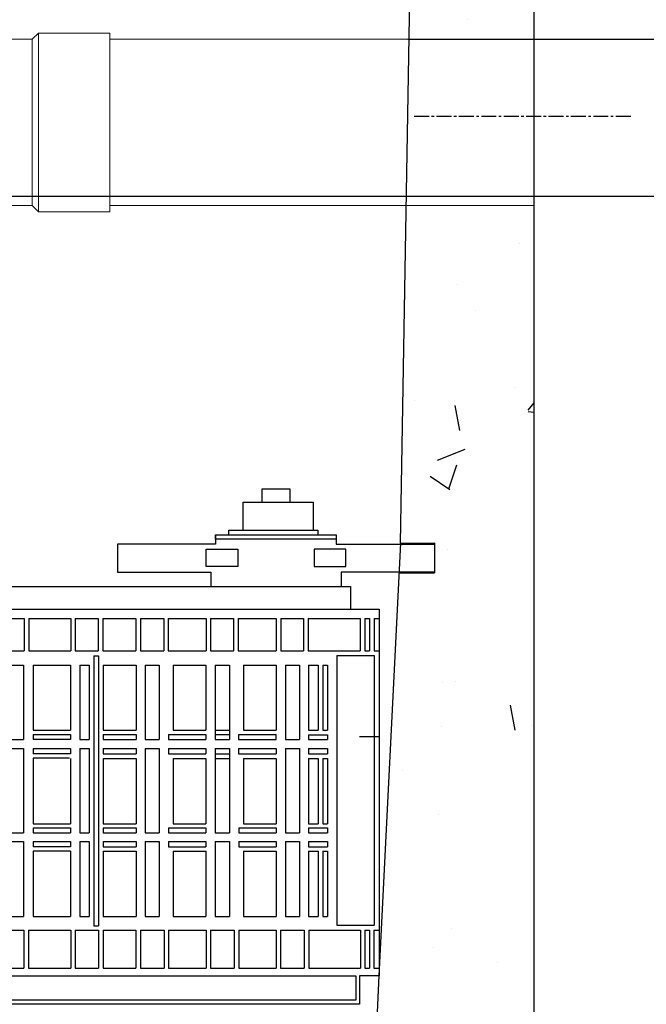
# Model space of a CAD drawing. Units: millimetres. Extents: x 21720638 to 21923301, y 1284342 to 1393321.
# Drawn here: x 21768859 to 21769258, y 1296912 to 1297540 of the extents above; entities that cross this region are included whole.
import ezdxf

# ---------------------------------------------------------------- set-up
doc = ezdxf.new("R2010")
doc.units = ezdxf.units.MM
doc.header["$LTSCALE"] = 0.5
doc.header["$PDMODE"] = 3
doc.linetypes.add('CENTER2', pattern=[28.575, 19.05, -3.175, 3.175, -3.175])
doc.layers.add('Collet de serrage', color=7, linetype='Continuous')
doc.styles.add('ROMANS', font='ROMANS')
doc.styles.add('STYLUSBT', font='stylu.ttf')
doc.dimstyles.new('Copie de mm-100', dxfattribs={"dimscale": 100, "dimtxt": 0.5, "dimasz": 0.5, "dimexe": 0.2, "dimexo": 0.5, "dimtad": 0, "dimtih": 1, "dimtoh": 1, "dimlfac": 0.001, "dimzin": 1, "dimtxsty": 'STYLUSBT', "dimcen": 2.5, "dimadec": 0, "dimazin": 0, "dimtfac": 1, "dimtofl": 0, "dimtmove": 0, "dimatfit": 3, "dimfxl": 1, "dimarcsym": 0})

# ---------------------------------------------------------------- blocks, each defined once
blk = doc.blocks.new('*D562')
at = {"color": 0, "linetype": 'Continuous', "lineweight": -2, "transparency": 16777216}
for p, q in [((21769236.6, 1297427.02), (21769390.57, 1297427.05)), ((21769370.58, 1297377.05), (21769370.7, 1296921.41)), ((21769370.91, 1296080.05), (21769370.8, 1296535.69)), ((21769236.96, 1296030.02), (21769390.92, 1296030.05))]:
    blk.add_line(p, q, dxfattribs=at)
at = {"color": 0, "linetype": 'Continuous', "transparency": 16777216}
for points in [[(21769378.92, 1297377.05), (21769362.25, 1297377.05), (21769370.57, 1297427.05)], [(21769379.24, 1296080.05), (21769362.58, 1296080.05), (21769370.92, 1296030.05)]]:
    blk.add_solid(points, dxfattribs=at)
at = {"layer": 'Defpoints', "color": 0, "linetype": 'Continuous', "transparency": 16777216}
for p in [(21769186.6, 1297427), (21769186.96, 1296030), (21769370.92, 1296030.05)]:
    blk.add_point(p, dxfattribs=at)
at = {"color": 0, "linetype": 'Continuous', "transparency": 16777216, "char_height": 50, "attachment_point": 5, "style": 'ROMANS'}
for s, insert in [('1,40M', (21769370.75, 1296820.81)), ('[±4\'-7"]', (21769370.75, 1296627.95))]:
    blk.add_mtext(s, dxfattribs=dict(at, insert=insert))
blk = doc.blocks.new('*D563')
at = {"layer": 'Collet de serrage', "color": 0, "linetype": 'Continuous', "lineweight": -2, "transparency": 16777216}
for p, q in [((21768967.11, 1298054.76), (21769677.39, 1298054.76)), ((21769657.39, 1298004.76), (21769657.39, 1297263.81)), ((21769657.39, 1296080), (21769657.39, 1296820.95)), ((21769236.96, 1296030), (21769677.39, 1296030))]:
    blk.add_line(p, q, dxfattribs=at)
at = {"layer": 'Collet de serrage', "color": 0, "linetype": 'Continuous', "transparency": 16777216}
for points in [[(21769649.06, 1298004.76), (21769665.73, 1298004.76), (21769657.39, 1298054.76)], [(21769649.06, 1296080), (21769665.73, 1296080), (21769657.39, 1296030)]]:
    blk.add_solid(points, dxfattribs=at)
at = {"layer": 'Defpoints', "color": 0, "linetype": 'Continuous', "transparency": 16777216}
for p in [(21768917.11, 1298054.76), (21769186.96, 1296030), (21769657.39, 1296030)]:
    blk.add_point(p, dxfattribs=at)
at = {"layer": 'Collet de serrage', "color": 0, "linetype": 'Continuous', "transparency": 16777216, "char_height": 50, "attachment_point": 5, "style": 'ROMANS'}
for s, insert in [('2,02M', (21769657.39, 1297134.64)), ('[±6\'-7{\\H1x;\\S1/2;}"]', (21769657.39, 1296913.21))]:
    blk.add_mtext(s, dxfattribs=dict(at, insert=insert))
blk = doc.blocks.new('filtre h-k-prof')
at = {"color": 0, "linetype": 'Continuous'}
for p, q in [((13217664.68, 1247862.87), (13217664.68, 1247857.02)), ((13217741.65, 1247862.87), (13217741.65, 1247857.02)), ((13217664.68, 1247857.02), (13217602.1, 1247857.02)), ((13217602.1, 1247857.02), (13217602.1, 1247839.14)), ((13217741.65, 1247857.02), (13217804.23, 1247857.02)), ((13217804.23, 1247857.02), (13217804.23, 1247839.14)), ((13217602.1, 1247839.14), (13217661.57, 1247839.14)), ((13217661.57, 1247839.14), (13217661.57, 1247829.89)), ((13217804.23, 1247839.14), (13217744.76, 1247839.14)), ((13217744.76, 1247839.14), (13217744.76, 1247829.89)), ((13217661.57, 1247829.89), (13217744.76, 1247829.89))]:
    blk.add_line(p, q, dxfattribs=at)
at = {"color": 253, "linetype": 'Continuous'}
for p, q in [((13217237.29, 1247829.89), (13217750.74, 1247829.89)), ((13217750.74, 1247829.89), (13217750.74, 1247815.52)), ((13217237.29, 1247815.52), (13217750.74, 1247815.52)), ((13217750.74, 1247815.52), (13217768.88, 1247815.52)), ((13217768.88, 1247815.52), (13217768.88, 1247581.61)), ((13217530.5, 1247809.5), (13217542.63, 1247809.5)), ((13217542.63, 1247809.5), (13217542.63, 1247788.96)), ((13217545.6, 1247809.5), (13217572.24, 1247809.5)), ((13217545.6, 1247809.5), (13217545.6, 1247788.96)), ((13217572.24, 1247809.5), (13217572.24, 1247788.96)), ((13217575.21, 1247809.5), (13217589.81, 1247809.5)), ((13217575.21, 1247809.5), (13217575.21, 1247788.96)), ((13217589.81, 1247809.5), (13217589.81, 1247788.96)), ((13217592.78, 1247809.5), (13217613.74, 1247809.5)), ((13217592.78, 1247809.5), (13217592.78, 1247788.96)), ((13217613.74, 1247809.5), (13217613.74, 1247788.96)), ((13217616.71, 1247809.5), (13217631.55, 1247809.5)), ((13217616.71, 1247809.5), (13217616.71, 1247788.96)), ((13217631.55, 1247809.5), (13217631.55, 1247788.96)), ((13217634.52, 1247809.5), (13217658.55, 1247809.5)), ((13217634.52, 1247809.5), (13217634.52, 1247788.96)), ((13217658.55, 1247809.5), (13217658.55, 1247788.96)), ((13217661.52, 1247809.5), (13217676.12, 1247809.5)), ((13217661.52, 1247809.5), (13217661.52, 1247788.96)), ((13217676.12, 1247809.5), (13217676.12, 1247788.96)), ((13217679.09, 1247809.5), (13217703.23, 1247809.5)), ((13217679.09, 1247809.5), (13217679.09, 1247788.96)), ((13217703.23, 1247809.5), (13217703.23, 1247788.96)), ((13217706.2, 1247809.5), (13217720.8, 1247809.5)), ((13217706.2, 1247809.5), (13217706.2, 1247788.96)), ((13217720.8, 1247809.5), (13217720.8, 1247788.96)), ((13217723.77, 1247809.5), (13217756.78, 1247809.5)), ((13217723.77, 1247809.5), (13217723.77, 1247788.96)), ((13217756.78, 1247809.5), (13217756.78, 1247788.96)), ((13217759.75, 1247809.5), (13217762.73, 1247809.5)), ((13217759.75, 1247809.5), (13217759.75, 1247788.96)), ((13217762.73, 1247809.5), (13217762.73, 1247788.96)), ((13217765.7, 1247809.5), (13217768.88, 1247809.5)), ((13217765.7, 1247809.5), (13217765.7, 1247788.96)), ((13217530.5, 1247788.96), (13217542.63, 1247788.96)), ((13217545.6, 1247788.96), (13217572.24, 1247788.96)), ((13217575.21, 1247788.96), (13217589.81, 1247788.96)), ((13217586.93, 1247785.81), (13217586.93, 1247613.66)), ((13217586.93, 1247785.81), (13217590.03, 1247785.81)), ((13217590.03, 1247785.81), (13217590.03, 1247613.66)), ((13217592.78, 1247788.96), (13217613.74, 1247788.96)), ((13217616.71, 1247788.96), (13217631.55, 1247788.96)), ((13217634.52, 1247788.96), (13217658.55, 1247788.96)), ((13217661.52, 1247788.96), (13217676.12, 1247788.96)), ((13217679.09, 1247788.96), (13217703.23, 1247788.96)), ((13217706.2, 1247788.96), (13217720.8, 1247788.96)), ((13217723.77, 1247788.96), (13217756.78, 1247788.96)), ((13217741.9, 1247786.03), (13217741.9, 1247613.93)), ((13217741.9, 1247786.03), (13217765.7, 1247786.03)), ((13217759.75, 1247788.96), (13217762.73, 1247788.96)), ((13217765.7, 1247788.96), (13217768.88, 1247788.96)), ((13217765.7, 1247786.03), (13217765.7, 1247613.93)), ((13217533.45, 1247779.85), (13217542.26, 1247779.85)), ((13217542.26, 1247779.85), (13217542.26, 1247732.47)), ((13217548.3, 1247779.85), (13217548.3, 1247738.39)), ((13217548.3, 1247779.85), (13217572.2, 1247779.85)), ((13217572.2, 1247779.85), (13217572.2, 1247738.39)), ((13217578.02, 1247779.85), (13217578.02, 1247732.47)), ((13217578.02, 1247779.85), (13217584.05, 1247779.85)), ((13217584.05, 1247779.85), (13217584.05, 1247732.47)), ((13217592.97, 1247779.85), (13217592.97, 1247738.39)), ((13217592.97, 1247779.85), (13217614.01, 1247779.85)), ((13217614.01, 1247779.85), (13217614.01, 1247738.39)), ((13217619.72, 1247779.85), (13217619.72, 1247732.47)), ((13217619.72, 1247779.85), (13217628.78, 1247779.85)), ((13217628.78, 1247779.85), (13217628.78, 1247732.47)), ((13217637.53, 1247779.85), (13217637.53, 1247738.39)), ((13217637.53, 1247779.85), (13217658.47, 1247779.85)), ((13217658.47, 1247779.85), (13217658.47, 1247738.39)), ((13217664.39, 1247779.85), (13217664.39, 1247732.47)), ((13217664.39, 1247779.85), (13217673.47, 1247779.85)), ((13217673.47, 1247779.85), (13217673.47, 1247732.47)), ((13217682.39, 1247779.85), (13217682.39, 1247738.39)), ((13217682.39, 1247779.85), (13217703.22, 1247779.85)), ((13217703.22, 1247779.85), (13217703.22, 1247738.39)), ((13217709.18, 1247779.85), (13217709.18, 1247732.47)), ((13217709.18, 1247779.85), (13217718.12, 1247779.85)), ((13217718.12, 1247779.85), (13217718.12, 1247732.47)), ((13217723.97, 1247779.85), (13217723.97, 1247738.39)), ((13217723.97, 1247779.85), (13217730.04, 1247779.85)), ((13217730.04, 1247779.85), (13217730.04, 1247738.39)), ((13217733.02, 1247779.85), (13217733.02, 1247738.39)), ((13217733.02, 1247779.85), (13217736.11, 1247779.85)), ((13217736.02, 1247779.85), (13217736.02, 1247738.39)), ((13217736.11, 1247779.85), (13217736.11, 1247738.39)), ((13217548.3, 1247738.39), (13217572.2, 1247738.39)), ((13217548.3, 1247735.52), (13217572.2, 1247735.52)), ((13217548.3, 1247735.52), (13217548.3, 1247732.47)), ((13217572.2, 1247735.52), (13217572.2, 1247732.47)), ((13217592.97, 1247738.39), (13217614.01, 1247738.39)), ((13217592.97, 1247735.52), (13217592.97, 1247732.47)), ((13217592.97, 1247735.52), (13217614.01, 1247735.52)), ((13217614.01, 1247735.52), (13217614.01, 1247732.47)), ((13217634.65, 1247735.52), (13217658.47, 1247735.52)), ((13217634.65, 1247735.52), (13217634.65, 1247732.47)), ((13217637.53, 1247738.39), (13217658.47, 1247738.39)), ((13217658.47, 1247735.52), (13217658.47, 1247732.47)), ((13217664.39, 1247738.39), (13217673.47, 1247738.39)), ((13217664.39, 1247735.52), (13217673.47, 1247735.52)), ((13217679.31, 1247735.52), (13217703.22, 1247735.52)), ((13217679.31, 1247735.52), (13217679.31, 1247732.47)), ((13217682.39, 1247738.39), (13217703.22, 1247738.39)), ((13217703.22, 1247732.47), (13217703.22, 1247735.52)), ((13217723.97, 1247738.39), (13217730.04, 1247738.39)), ((13217723.97, 1247735.34), (13217723.97, 1247732.47)), ((13217723.97, 1247735.34), (13217736.11, 1247735.34)), ((13217733.02, 1247738.39), (13217736.11, 1247738.39)), ((13217736.02, 1247735.34), (13217736.02, 1247732.47)), ((13217533.45, 1247732.47), (13217542.26, 1247732.47)), ((13217533.45, 1247726.76), (13217542.26, 1247726.76)), ((13217542.26, 1247726.76), (13217542.26, 1247672.88)), ((13217572.2, 1247732.47), (13217548.3, 1247732.47)), ((13217548.3, 1247726.76), (13217548.3, 1247723.25)), ((13217548.3, 1247726.76), (13217572.2, 1247726.76)), ((13217572.2, 1247726.76), (13217572.2, 1247723.25)), ((13217578.02, 1247732.47), (13217584.05, 1247732.47)), ((13217578.02, 1247726.76), (13217584.05, 1247726.76)), ((13217578.02, 1247726.76), (13217578.02, 1247672.88)), ((13217584.05, 1247726.76), (13217584.05, 1247672.88)), ((13217592.97, 1247732.47), (13217614.01, 1247732.47)), ((13217592.97, 1247726.76), (13217614.01, 1247726.76)), ((13217592.97, 1247726.76), (13217592.97, 1247723.25)), ((13217614.01, 1247726.76), (13217614.01, 1247723.25)), ((13217619.72, 1247732.47), (13217628.78, 1247732.47)), ((13217619.72, 1247726.76), (13217628.78, 1247726.76)), ((13217619.72, 1247726.76), (13217619.72, 1247672.88)), ((13217628.78, 1247726.76), (13217628.78, 1247672.88)), ((13217634.65, 1247732.47), (13217658.47, 1247732.47)), ((13217634.65, 1247726.76), (13217658.47, 1247726.76)), ((13217634.65, 1247726.76), (13217634.65, 1247723.25)), ((13217658.47, 1247726.76), (13217658.47, 1247723.25)), ((13217664.39, 1247732.47), (13217673.47, 1247732.47)), ((13217664.39, 1247726.76), (13217673.47, 1247726.76)), ((13217664.39, 1247726.76), (13217664.39, 1247672.88)), ((13217673.47, 1247726.76), (13217673.47, 1247672.88)), ((13217679.31, 1247732.47), (13217703.22, 1247732.47)), ((13217679.31, 1247726.76), (13217703.22, 1247726.76)), ((13217679.31, 1247726.76), (13217679.31, 1247723.25)), ((13217703.22, 1247726.76), (13217703.22, 1247723.25)), ((13217709.18, 1247732.47), (13217718.12, 1247732.47)), ((13217709.18, 1247726.76), (13217718.12, 1247726.76)), ((13217709.18, 1247726.76), (13217709.18, 1247672.88)), ((13217718.12, 1247726.76), (13217718.12, 1247672.88)), ((13217723.97, 1247732.47), (13217736.02, 1247732.47)), ((13217723.97, 1247726.76), (13217736.11, 1247726.76)), ((13217723.97, 1247726.76), (13217723.97, 1247723.25)), ((13217736.11, 1247726.76), (13217736.11, 1247723.25)), ((13217572.2, 1247723.25), (13217548.3, 1247723.25)), ((13217571.41, 1247720.41), (13217548.3, 1247720.41)), ((13217548.3, 1247720.41), (13217548.3, 1247678.62)), ((13217572.2, 1247720.38), (13217572.2, 1247678.62)), ((13217592.97, 1247723.25), (13217614.01, 1247723.25)), ((13217592.97, 1247720.38), (13217614.01, 1247720.38)), ((13217592.97, 1247720.38), (13217592.97, 1247678.62)), ((13217614.01, 1247720.38), (13217614.01, 1247678.62)), ((13217634.65, 1247723.25), (13217658.47, 1247723.25)), ((13217637.53, 1247720.38), (13217658.47, 1247720.38)), ((13217637.53, 1247720.38), (13217637.53, 1247678.62)), ((13217658.47, 1247720.38), (13217658.47, 1247678.62)), ((13217664.39, 1247723.25), (13217673.47, 1247723.25)), ((13217664.39, 1247720.38), (13217673.47, 1247720.38)), ((13217679.31, 1247723.25), (13217703.22, 1247723.25)), ((13217682.39, 1247720.38), (13217703.22, 1247720.38)), ((13217682.39, 1247720.38), (13217682.39, 1247678.62)), ((13217703.22, 1247720.38), (13217703.22, 1247678.62)), ((13217723.97, 1247723.25), (13217736.11, 1247723.25)), ((13217723.97, 1247720.38), (13217730.04, 1247720.38)), ((13217723.97, 1247720.38), (13217723.97, 1247678.62)), ((13217730.04, 1247720.38), (13217730.04, 1247678.62)), ((13217733.02, 1247720.38), (13217736.11, 1247720.38)), ((13217733.02, 1247720.38), (13217733.02, 1247678.62)), ((13217736.11, 1247720.38), (13217736.11, 1247678.62)), ((13217548.3, 1247678.62), (13217572.2, 1247678.62)), ((13217592.97, 1247678.62), (13217614.01, 1247678.62)), ((13217637.53, 1247678.62), (13217658.47, 1247678.62)), ((13217682.39, 1247678.62), (13217703.22, 1247678.62)), ((13217723.97, 1247678.62), (13217730.04, 1247678.62)), ((13217733.02, 1247678.62), (13217736.11, 1247678.62)), ((13217533.45, 1247672.88), (13217542.26, 1247672.88)), ((13217548.3, 1247676.01), (13217548.3, 1247672.88)), ((13217548.3, 1247676.01), (13217572.2, 1247676.01)), ((13217548.3, 1247672.88), (13217572.2, 1247672.88)), ((13217572.2, 1247676.01), (13217572.2, 1247672.88)), ((13217578.02, 1247672.88), (13217584.05, 1247672.88)), ((13217592.97, 1247676.01), (13217614.01, 1247676.01)), ((13217592.97, 1247676.01), (13217592.97, 1247672.88)), ((13217592.97, 1247672.88), (13217614.01, 1247672.88)), ((13217614.01, 1247676.01), (13217614.01, 1247672.88)), ((13217619.72, 1247672.88), (13217628.78, 1247672.88)), ((13217634.73, 1247676.01), (13217658.47, 1247676.01)), ((13217634.73, 1247676.01), (13217634.73, 1247672.88)), ((13217634.73, 1247672.88), (13217658.47, 1247672.88)), ((13217658.47, 1247676.01), (13217658.47, 1247672.88)), ((13217664.39, 1247672.88), (13217673.47, 1247672.88)), ((13217679.39, 1247676.01), (13217703.22, 1247676.01)), ((13217679.39, 1247676.01), (13217679.39, 1247672.88)), ((13217679.39, 1247672.88), (13217703.22, 1247672.88)), ((13217703.22, 1247676.01), (13217703.22, 1247672.88)), ((13217709.18, 1247672.88), (13217718.12, 1247672.88)), ((13217723.97, 1247676.01), (13217736.11, 1247676.01)), ((13217723.97, 1247676.01), (13217723.97, 1247672.88)), ((13217723.97, 1247672.88), (13217736.11, 1247672.88)), ((13217736.11, 1247676.01), (13217736.11, 1247672.88)), ((13217533.45, 1247667.3), (13217542.26, 1247667.3)), ((13217542.26, 1247667.3), (13217542.26, 1247619.43)), ((13217548.3, 1247667.3), (13217548.3, 1247664)), ((13217548.3, 1247667.3), (13217572.2, 1247667.3)), ((13217572.2, 1247664), (13217548.3, 1247664)), ((13217572.2, 1247667.3), (13217572.2, 1247664)), ((13217578.02, 1247667.3), (13217578.02, 1247619.43)), ((13217578.02, 1247667.3), (13217584.05, 1247667.3)), ((13217584.05, 1247667.3), (13217584.05, 1247619.43)), ((13217592.97, 1247667.3), (13217614.01, 1247667.3)), ((13217592.97, 1247667.3), (13217592.97, 1247664)), ((13217592.97, 1247664), (13217614.01, 1247664)), ((13217614.01, 1247667.3), (13217614.01, 1247664)), ((13217619.72, 1247667.3), (13217628.78, 1247667.3)), ((13217619.72, 1247667.3), (13217619.72, 1247619.43)), ((13217628.78, 1247667.3), (13217628.78, 1247619.43)), ((13217634.73, 1247667.3), (13217658.47, 1247667.3)), ((13217634.73, 1247667.3), (13217634.73, 1247664)), ((13217634.73, 1247664), (13217658.47, 1247664)), ((13217658.47, 1247667.3), (13217658.47, 1247664)), ((13217664.39, 1247667.3), (13217673.47, 1247667.3)), ((13217664.39, 1247667.3), (13217664.39, 1247619.43)), ((13217673.47, 1247667.3), (13217673.47, 1247619.43)), ((13217679.39, 1247667.3), (13217703.22, 1247667.3)), ((13217679.39, 1247667.3), (13217679.39, 1247664)), ((13217679.39, 1247664), (13217703.22, 1247664)), ((13217703.22, 1247667.3), (13217703.22, 1247664)), ((13217709.18, 1247667.3), (13217709.18, 1247619.43)), ((13217709.18, 1247667.3), (13217718.12, 1247667.3)), ((13217718.12, 1247667.3), (13217718.12, 1247619.43)), ((13217723.97, 1247667.3), (13217723.97, 1247664)), ((13217723.97, 1247667.3), (13217736.11, 1247667.3)), ((13217723.97, 1247664), (13217736.11, 1247664)), ((13217736.11, 1247667.3), (13217736.11, 1247664)), ((13217548.3, 1247661.16), (13217548.3, 1247619.43)), ((13217572.2, 1247661.16), (13217548.3, 1247661.16)), ((13217572.2, 1247661.16), (13217572.2, 1247619.43)), ((13217592.97, 1247661.17), (13217614.01, 1247661.17)), ((13217592.97, 1247661.17), (13217592.97, 1247619.43)), ((13217614.01, 1247661.17), (13217614.01, 1247619.43)), ((13217637.53, 1247661.17), (13217658.47, 1247661.17)), ((13217637.53, 1247661.17), (13217637.53, 1247619.43)), ((13217658.47, 1247661.17), (13217658.47, 1247619.43)), ((13217682.39, 1247661.17), (13217703.22, 1247661.17)), ((13217682.39, 1247661.17), (13217682.39, 1247619.43)), ((13217703.22, 1247661.17), (13217703.22, 1247619.43)), ((13217723.97, 1247661.17), (13217730.1, 1247661.17)), ((13217723.97, 1247661.17), (13217723.97, 1247619.43)), ((13217730.1, 1247661.17), (13217730.1, 1247619.43)), ((13217732.97, 1247661.17), (13217736.11, 1247661.17)), ((13217732.97, 1247661.17), (13217732.97, 1247619.43)), ((13217736.01, 1247661.17), (13217736.01, 1247619.43)), ((13217533.45, 1247619.43), (13217542.26, 1247619.43)), ((13217548.3, 1247619.43), (13217572.2, 1247619.43)), ((13217578.02, 1247619.43), (13217584.05, 1247619.43)), ((13217586.93, 1247613.66), (13217590.03, 1247613.66)), ((13217592.97, 1247619.43), (13217614.01, 1247619.43)), ((13217619.72, 1247619.43), (13217628.78, 1247619.43)), ((13217637.53, 1247619.43), (13217658.47, 1247619.43)), ((13217664.39, 1247619.43), (13217673.47, 1247619.43)), ((13217682.39, 1247619.43), (13217703.22, 1247619.43)), ((13217709.18, 1247619.43), (13217718.12, 1247619.43)), ((13217723.97, 1247619.43), (13217730.1, 1247619.43)), ((13217732.97, 1247619.43), (13217736.01, 1247619.43)), ((13217741.9, 1247613.93), (13217765.7, 1247613.93)), ((13217530.39, 1247610.78), (13217542.42, 1247610.78)), ((13217542.42, 1247610.78), (13217542.42, 1247586.61)), ((13217545.28, 1247610.78), (13217572.27, 1247610.78)), ((13217545.28, 1247610.78), (13217545.28, 1247586.61)), ((13217572.27, 1247610.78), (13217572.27, 1247586.61)), ((13217575.13, 1247610.78), (13217590.03, 1247610.78)), ((13217575.13, 1247610.78), (13217575.13, 1247586.61)), ((13217590.03, 1247610.78), (13217590.03, 1247586.61)), ((13217592.89, 1247610.78), (13217613.81, 1247610.78)), ((13217592.89, 1247610.78), (13217592.89, 1247586.61)), ((13217613.81, 1247610.78), (13217613.81, 1247586.61)), ((13217616.67, 1247610.78), (13217631.8, 1247610.78)), ((13217616.67, 1247610.78), (13217616.67, 1247586.61)), ((13217631.8, 1247610.78), (13217631.8, 1247586.61)), ((13217634.67, 1247610.78), (13217658.62, 1247610.78)), ((13217634.67, 1247610.78), (13217634.67, 1247586.61)), ((13217658.62, 1247610.78), (13217658.62, 1247586.61)), ((13217661.48, 1247610.78), (13217676.55, 1247610.78)), ((13217661.48, 1247610.78), (13217661.48, 1247586.61)), ((13217676.55, 1247610.78), (13217676.55, 1247586.61)), ((13217679.41, 1247610.78), (13217703.19, 1247610.78)), ((13217679.41, 1247610.78), (13217679.41, 1247586.61)), ((13217703.19, 1247610.78), (13217703.19, 1247586.61)), ((13217706.05, 1247610.78), (13217721.23, 1247610.78)), ((13217706.05, 1247610.78), (13217706.05, 1247586.61)), ((13217721.23, 1247610.78), (13217721.23, 1247586.61)), ((13217724.09, 1247610.78), (13217756.98, 1247610.78)), ((13217724.09, 1247610.78), (13217724.09, 1247586.61)), ((13217756.98, 1247610.78), (13217756.98, 1247586.61)), ((13217759.84, 1247610.78), (13217762.72, 1247610.78)), ((13217759.84, 1247610.78), (13217759.84, 1247586.61)), ((13217762.72, 1247610.78), (13217762.72, 1247586.61)), ((13217765.59, 1247610.78), (13217768.88, 1247610.78)), ((13217765.59, 1247610.78), (13217765.59, 1247586.61)), ((13217530.39, 1247586.61), (13217542.42, 1247586.61)), ((13217545.28, 1247586.61), (13217572.27, 1247586.61)), ((13217575.13, 1247586.61), (13217590.03, 1247586.61)), ((13217592.89, 1247586.61), (13217613.81, 1247586.61)), ((13217616.67, 1247586.61), (13217631.8, 1247586.61)), ((13217634.67, 1247586.61), (13217658.62, 1247586.61)), ((13217661.48, 1247586.61), (13217676.55, 1247586.61)), ((13217679.41, 1247586.61), (13217703.19, 1247586.61)), ((13217706.05, 1247586.61), (13217721.23, 1247586.61)), ((13217724.09, 1247586.61), (13217756.98, 1247586.61)), ((13217759.84, 1247586.61), (13217762.72, 1247586.61)), ((13217765.59, 1247586.61), (13217768.88, 1247586.61)), ((13217232.25, 1247581.61), (13217754.04, 1247581.61)), ((13217754.04, 1247581.61), (13217754.04, 1247566.12)), ((13217768.88, 1247581.61), (13217756.42, 1247581.61)), ((13217756.42, 1247581.61), (13217756.42, 1247563.52)), ((13217756.42, 1247563.52), (13217229.87, 1247563.52)), ((13217754.04, 1247566.12), (13217232.25, 1247566.12))]:
    blk.add_line(p, q, dxfattribs=at)
at = {"color": 0, "linetype": 'Continuous'}
for points in [[(13217694.29, 1247883.86), (13217694.29, 1247892.34), (13217712.04, 1247892.34), (13217712.04, 1247883.86)], [(13217682.16, 1247865.94), (13217682.16, 1247883.86), (13217726.79, 1247883.86), (13217726.79, 1247865.94)], [(13217673.13, 1247862.87), (13217673.13, 1247865.94), (13217729.84, 1247865.94), (13217729.84, 1247862.87)]]:
    blk.add_lwpolyline(points, dxfattribs=at)
for points in [[(13217664.68, 1247862.87), (13217741.65, 1247862.87), (13217741.65, 1247860.09), (13217664.68, 1247860.09)], [(13217658.65, 1247853.82), (13217678.86, 1247853.82), (13217678.86, 1247842.64), (13217658.65, 1247842.64)], [(13217747.68, 1247853.82), (13217727.47, 1247853.82), (13217727.47, 1247842.64), (13217747.68, 1247842.64)]]:
    blk.add_lwpolyline(points, close=True, dxfattribs=at)
blk = doc.blocks.new('*U161')
at = {"linetype": 'Continuous'}
h = blk.add_hatch(dxfattribs=at)
h.set_pattern_fill('AR-CONC', color=0)
h.set_pattern_definition([(50, (29019.17, 3758.8), (182.184669, -15.9390855), [19.05, -209.55]), (355, (29019.17, 3758.8), (-35.2434214, 191.0568452), [15.24, -167.6405842]), (100.4514447, (29034.35, 3757.47), (146.9412471, 175.1177519), [16.1900088, -178.0902446]), (46.1842, (29019.17, 3809.6), (271.079041, -42.042328), [28.575, -314.325]), (96.6355576, (29041.76, 3806.1), (237.404134, 247.4261246), [24.285023, -267.135608]), (351.1841512, (29019.17, 3809.6), (237.404134, 247.4261246), [22.859967, -251.459732]), (21, (29044.57, 3796.9), (151.6143913, -102.2651982), [19.05, -209.55]), (326, (29044.57, 3796.9), (61.8020283, 184.1879661), [15.24, -167.64]), (71.451445, (29057.2, 3788.38), (213.4164193, 81.9227689), [16.1900088, -178.0899376]), (37.5, (29019.17, 3758.8), (3.08860325, 84.55503887), [0, -165.608, 0, -170.18, 0, -168.275]), (7.5, (29019.17, 3758.8), (66.8196625, 100.1805748), [0, -97.028, 0, -161.798, 0, -64.135]), (327.5, (28962.53, 3758.8), (135.59059517, -5.728744), [0, -63.5, 0, -198.12, 0, -262.89]), (317.5, (28937.13, 3758.8), (148.1291814, 25.42649103), [0, -82.55, 0, -131.572, 0, -186.69])])
h.paths.add_polyline_path([(21835118.41, 1350750.84), (21834500.4, 1350750.84), (21834371.16, 1350730.84), (21834013.51, 1350730.84), (21834013.51, 1350654.84), (21835118.41, 1350654.84)])
h.paths.add_polyline_path([(21835118.41, 1352026.24), (21835036.4, 1352026.24), (21835033.1, 1351830.4), (21835054.76, 1351830.4), (21835054.76, 1351812.02), (21835054.76, 1351811.52), (21835032.16, 1351811.52), (21835019.4, 1351554.49), (21834987.41, 1350750.84), (21835118.41, 1350750.84)])
h.paths.add_polyline_path([(21834453.7, 1351811.42), (21834432.04, 1351811.42), (21834432.04, 1351830.3), (21834453.98, 1351830.3), (21834450.1, 1352144.21), (21834376.75, 1352144.21), (21834382.98, 1351879.48), (21834373.4, 1351051.22), (21834491.82, 1351032.89)])
h.paths.add_polyline_path([(21834078.14, 1351879.48), (21834082.04, 1352051.64), (21834013.51, 1352051.64), (21834013.51, 1350730.84), (21834089.51, 1350730.84)])
h.paths.add_polyline_path([(21834089.51, 1352382.04), (21834013.51, 1352382.04), (21834013.51, 1352151.64), (21834084.3, 1352151.64)])
h.paths.add_polyline_path([(21834447.16, 1352382.04), (21834371.16, 1352382.04), (21834376.75, 1352144.21), (21834450.1, 1352144.21)])
h.paths.add_polyline_path([(21835118.41, 1352382.04), (21835042.41, 1352382.04), (21835038.09, 1352126.24), (21835038.15, 1352126.24), (21835118.41, 1352126.24)])
h.paths.add_polyline_path([(21835118.41, 1352458.04), (21834669.38, 1352458.04), (21834664, 1352421.69), (21834623.58, 1352421.69), (21834621.5, 1352382.04), (21835118.41, 1352382.04)])
h.paths.add_polyline_path([(21834148.25, 1352458.04), (21834013.51, 1352458.04), (21834013.51, 1352382.04), (21834196.14, 1352382.04), (21834194.06, 1352421.69), (21834153.63, 1352421.69)])
at = {"color": 0, "linetype": 'Continuous'}
for p, q in [((21835118.41, 1350654.84), (21835118.41, 1352458.04)), ((21835033.1, 1351830.4), (21835042.41, 1352382.04)), ((21835118.41, 1352051.84), (21835131.21, 1352051.84)), ((21835118.41, 1350654.84), (21835118.41, 1352039.14)), ((21834487.81, 1351802.77), (21835001.27, 1351802.77)), ((21835019.4, 1351554.49), (21834987.41, 1350877.64))]:
    blk.add_line(p, q, dxfattribs=at)
at = {"color": 6, "linetype": 'Continuous'}
for p, q in [((21835037.8, 1352151.84), (21835118.41, 1352151.84)), ((21835036.16, 1352051.84), (21835118.41, 1352051.84))]:
    blk.add_line(p, q, dxfattribs=at)
at = {"color": 2, "linetype": 'CENTER2'}
blk.add_line((21835041.83, 1352102.83), (21835181.37, 1352102.83), dxfattribs=at)
at = {"color": 4, "linetype": 'Continuous'}
blk.add_line((21834451.87, 1352051.84), (21835036.16, 1352051.84), dxfattribs=at)
at = {"color": 253, "linetype": 'Continuous'}
for p, q in [((21835033.1, 1351830.4), (21835019.4, 1351554.49)), ((21835033.1, 1351830.4), (21835054.76, 1351830.4)), ((21835054.76, 1351830.4), (21835054.6, 1351830.4)), ((21835054.76, 1351830.4), (21835054.76, 1351811.52)), ((21835032.16, 1351811.52), (21835054.76, 1351811.52)), ((21835019.02, 1351706.89), (21835006.94, 1351706.89))]:
    blk.add_line(p, q, dxfattribs=at)
blk.add_blockref('filtre h-k-prof', (8617250.53, 103972.88), dxfattribs=at)
blk = doc.blocks.new('A$C048C3A6A')
at = {"color": 0, "linetype": 'Continuous', "lineweight": 0, "extrusion": (2.22045e-16, 1, -2.22045e-16)}
for p, q in [((11924.25, -3393.89), (11928.25, -3389.89)), ((11928.25, -3389.89), (11928.25, -3503.89)), ((11973.85, -3389.89), (11928.25, -3389.89)), ((11973.85, -3503.89), (11973.85, -3389.89)), ((11871.25, -3393.89), (11924.25, -3393.89)), ((11924.25, -3499.89), (11924.25, -3393.89)), ((11973.85, -3393.89), (12244.14, -3393.89)), ((12244.14, -3446.89), (12244.14, -3393.89)), ((12244.14, -3499.89), (12244.14, -3446.89)), ((11871.25, -3499.89), (11924.25, -3499.89)), ((11924.25, -3499.89), (11928.25, -3503.89)), ((11973.85, -3503.89), (11928.25, -3503.89)), ((11973.85, -3499.89), (12244.14, -3499.89))]:
    blk.add_line(p, q, dxfattribs=at)
blk = doc.blocks.new('UV-BFR-PROFIL')
at = {"color": 0}
blk.add_blockref('A$C048C3A6A', (21767730.22, 1356305.42), dxfattribs=at)
at = {"color": 0, "linetype": 'Continuous'}
blk.add_blockref('*U161', (-55143.69, 759.69), dxfattribs=at)

msp = doc.modelspace()

# ---------------------------------------------------------------- linework, layer by layer
at = {"color": 0, "linetype": 'Continuous'}
for p, q in [((21769186.254, 1297527.004), (21769629.946, 1297525.881)), ((21769186.605, 1297527.003), (21769916.945, 1297527.003)), ((21769186.254, 1297427.004), (21769629.946, 1297425.881)), ((21769186.605, 1297427.003), (21769786.605, 1297427.003))]:
    msp.add_line(p, q, dxfattribs=at)

# ---------------------------------------------------------------- block references
msp.add_blockref('UV-BFR-PROFIL', (-10787.76, -55384.524), dxfattribs=at)

# ---------------------------------------------------------------- dimensions: what is measured, and where the dimension line sits
dim = msp.add_aligned_dim(p1=(21769186.605, 1297427.003), p2=(21769186.955, 1296030.003), distance=183.967, dimstyle='Copie de mm-100', override={"dimpost": 'M\\X', "dimtxsty": 'ROMANS'}, dxfattribs=at)
dim.commit()
dim.dimension.update_dxf_attribs({"geometry": '*D562', "text_midpoint": (21769370.747, 1296728.549)})
at = {"layer": 'Collet de serrage', "color": 0, "linetype": 'Continuous'}
dim = msp.add_linear_dim(base=(21769657.393, 1296030.003), p1=(21768917.105, 1298054.757), p2=(21769186.955, 1296030.003), angle=90, dimstyle='Copie de mm-100', override={"dimpost": 'M\\X', "dimtxsty": 'ROMANS'}, dxfattribs=at)
dim.commit()
dim.dimension.update_dxf_attribs({"geometry": '*D563', "text_midpoint": (21769657.393, 1297042.38)})

doc.saveas('drawing.dxf')
